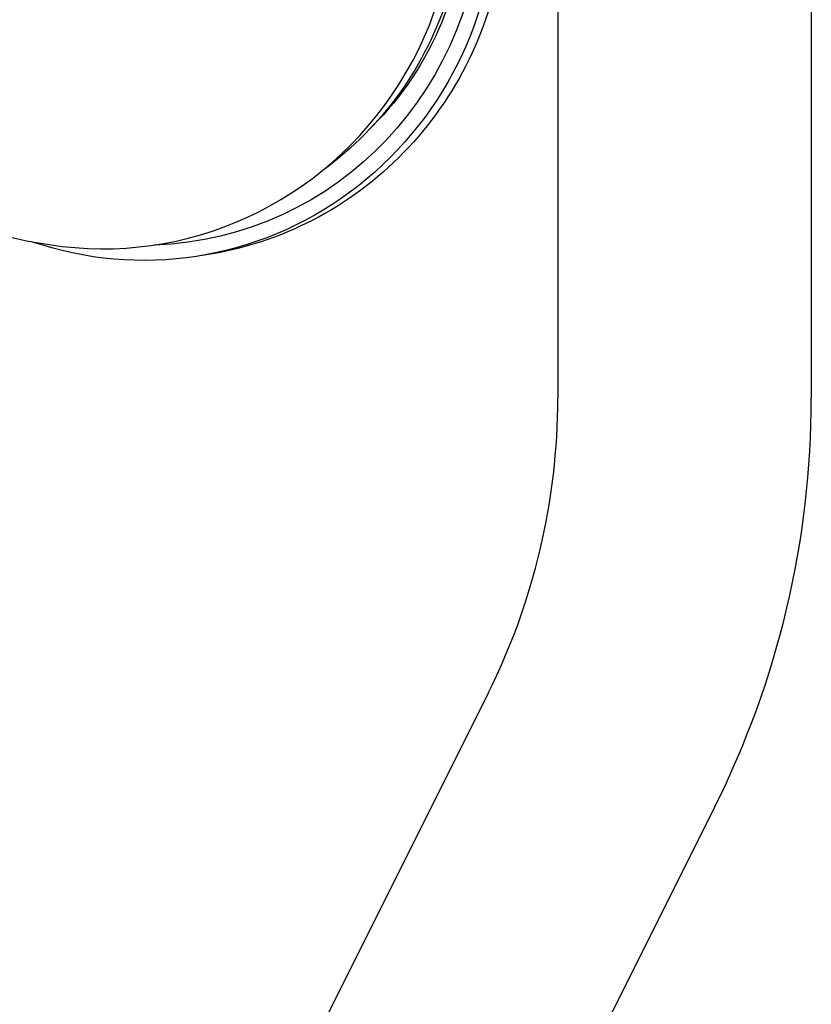
# Model space of a CAD drawing. Units: millimetres. Extents: x 228 to 1620, y 138 to 1565.
# Drawn here: x 1351 to 1508, y 771 to 965 of the extents above; entities that cross this region are included whole.
import ezdxf

# ---------------------------------------------------------------- set-up
doc = ezdxf.new("R2010")
doc.units = ezdxf.units.MM
doc.layers.add('PV-912', color=7, linetype='Continuous')

# ---------------------------------------------------------------- blocks, each defined once
blk = doc.blocks.new('*U2')
at = {"layer": 'PV-912'}
for p, q in [((3343.6, 2225.25), (3343.6, 2045.73)), ((3393.6, 2225.25), (3393.6, 2045.73)), ((3241.19, 2076.31), (3243.29, 2075.98)), ((3274.72, 2074.03), (3272.61, 2073.69)), ((3329.86, 1987.57), (3248.55, 1825.04)), ((3374.58, 1965.2), (3288.9, 1793.94))]:
    blk.add_line(p, q, dxfattribs=at)
for radius in [130, 180]:
    blk.add_arc((3213.6, 2045.73), radius, 333.4225, 0, dxfattribs=at)
blk.add_ellipse((3253.96, 2146.52), major_axis=(0, -71.38), ratio=0.975021, start_param=-0.1539, end_param=3.295492, dxfattribs=at)
at = {"layer": 'PV-912', "extrusion": (0, 0, -1)}
for centre, major_axis, end_param in [((3261.94, 2144.23), (0, -71.38), 0.323163), ((3261.94, 2144.23), (0, -68.38), -0.030736), ((3264.39, 2144.23), (0, -62.72), -0.77044)]:
    blk.add_ellipse(centre, major_axis=major_axis, ratio=0.975021, start_param=-1.570796, end_param=end_param, dxfattribs=at)
at = {"layer": 'PV-912'}
for points, knots in [([(3276.07, 2214.21), (3282.9, 2212.98), (3289.54, 2210.69), (3302.29, 2204), (3308.32, 2199.46), (3318.69, 2188.66), (3323.02, 2182.4), (3329.55, 2168.8), (3331.74, 2161.46), (3333.76, 2146.44), (3333.59, 2138.76), (3330.9, 2123.85), (3328.38, 2116.61), (3321.24, 2103.33), (3316.63, 2097.28), (3305.78, 2086.97), (3299.54, 2082.72), (3287.07, 2076.89), (3280.96, 2075.02), (3274.72, 2074.03)], [0.17363, 0.17363, 0.17363, 0.17363, 0.473463, 0.473463, 0.79321, 0.79321, 1.113233, 1.113233, 1.433508, 1.433508, 1.753922, 1.753922, 2.074325, 2.074325, 2.394569, 2.394569, 2.714552, 2.714552, 2.987693, 2.987693, 2.987693, 2.987693]), ([(3312.55, 2185.06), (3316.5, 2179.6), (3319.62, 2173.5), (3324, 2160.33), (3325.17, 2153.22), (3325.24, 2138.95), (3324.15, 2131.8), (3319.82, 2118.18), (3316.59, 2111.71), (3308.29, 2100.11), (3303.23, 2094.99), (3297.32, 2090.64), (3297.11, 2090.48), (3296.89, 2090.33)], [0.926566, 0.926566, 0.926566, 0.926566, 1.232841, 1.232841, 1.552881, 1.552881, 1.872972, 1.872972, 2.193079, 2.193079, 2.513163, 2.513163, 2.524883, 2.524883, 2.524883, 2.524883]), ([(3216.14, 2085.61), (3218.38, 2084.23), (3220.71, 2082.98), (3228.84, 2079.18), (3234.95, 2077.31), (3241.19, 2076.31)], [2.6011093, 2.6011093, 2.6011093, 2.6011093, 2.7145516, 2.7145516, 2.987693, 2.987693, 2.987693, 2.987693])]:
    blk.add_open_spline(points, degree=3, knots=knots, dxfattribs=at)

msp = doc.modelspace()

# ---------------------------------------------------------------- block references
at = {"layer": 'PV-912'}
msp.add_blockref('*U2', (-1886, -1155.47), dxfattribs=at)

doc.saveas('drawing.dxf')
